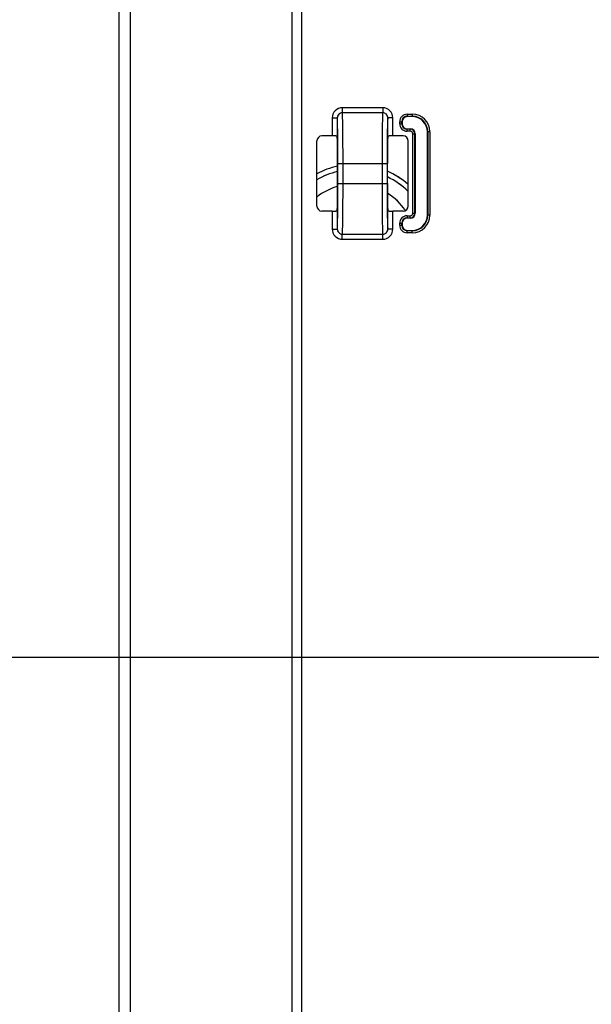
# Model space of a CAD drawing. Units: millimetres. Extents: x 0 to 5000, y 0 to 2500.
# Drawn here: x 3086 to 3143, y 978 to 1075 of the extents above; entities that cross this region are included whole.
import ezdxf

# ---------------------------------------------------------------- set-up
doc = ezdxf.new("R2010")
doc.units = ezdxf.units.MM
doc.header["$LTSCALE"] = 275
doc.layers.get('0').update_dxf_attribs({"linetype": 'CONTINUOUS'})
for name, color, linetype in [('00_COMPONENTS_11', 7, 'CONTINUOUS'), ('7_ALL_FEATURES', 7, 'CONTINUOUS'), ('DEF_DRAFT_DIM', 7, 'CONTINUOUS'), ('MANIFOLD_SOLID_BREP_1481440', 7, 'CONTINUOUS')]:
    doc.layers.add(name, color=color, linetype=linetype)
doc.styles.get("Standard").update_dxf_attribs({"font": 'txt', "width": 0.8})
doc.dimstyles.new('DIMSTYLE_1', dxfattribs={"dimtxt": 7, "dimasz": 0.1875, "dimexe": 0.125, "dimexo": 0.0625, "dimgap": 3.5, "dimtad": 0, "dimtih": 1, "dimtoh": 1, "dimdsep": 46, "dimtxsty": 'Standard', "dimblk": 'CLOSED', "dimblk1": 'CLOSED', "dimblk2": 'CLOSED', "dimcen": 0.09, "dimadec": 0, "dimazin": 0, "dimtfac": 1, "dimtofl": 0, "dimtmove": 0, "dimatfit": 3, "dimldrblk": 'CLOSED', "dimfxl": 1, "dimtolj": 1, "dimarcsym": 0})

# ---------------------------------------------------------------- blocks, each defined once
blk = doc.blocks.new('_CLOSED')
at = {"color": 0, "linetype": 'ByBlock'}
for p, q in [((0, 0), (-1, 0.17)), ((-1, 0.17), (-1, -0.17)), ((-1, -0.17), (0, 0)), ((-1, 0), (0, 0))]:
    blk.add_line(p, q, dxfattribs=at)
blk = doc.blocks.new('*D13')
at = {"layer": 'DEF_DRAFT_DIM', "color": 2, "linetype": 'Continuous'}
for p, q in [((3054.569, 1366.323), (3037.644, 1366.323)), ((3037.769, 1366.323), (3037.769, 1196.218)), ((3104.856, 1366.323), (3054.569, 1366.323)), ((3037.769, 1011.763), (3037.769, 1182.218)), ((3054.569, 1011.763), (3037.644, 1011.763)), ((3674.358, 1011.763), (3054.569, 1011.763))]:
    blk.add_line(p, q, dxfattribs=at)
at = {"layer": 'DEF_DRAFT_DIM', "color": 2, "linetype": 'Continuous', "xscale": 0.1875, "yscale": 0.1875, "zscale": 0.1875}
for p, rotation in [((3037.769, 1366.323), 90), ((3037.769, 1011.763), 270)]:
    blk.add_blockref('_CLOSED', p, dxfattribs=dict(at, rotation=rotation))
at = {"layer": 'DEF_DRAFT_DIM', "color": 2, "linetype": 'Continuous', "insert": (3037.769, 1192.718), "char_height": 7, "width": 33.6, "attachment_point": 2, "line_spacing_factor": 0.9}
blk.add_mtext('354.55', dxfattribs=at)
blk = doc.blocks.new('*D14')
at = {"layer": 'DEF_DRAFT_DIM', "color": 2, "linetype": 'Continuous'}
for p, q in [((3046.169, 1011.763), (3037.644, 1011.763)), ((3037.769, 1011.763), (3037.769, 868.763)), ((3674.358, 1011.763), (3046.169, 1011.763)), ((3037.769, 711.763), (3037.769, 854.763)), ((3046.169, 711.763), (3037.644, 711.763)), ((3668.358, 711.763), (3046.169, 711.763))]:
    blk.add_line(p, q, dxfattribs=at)
at = {"layer": 'DEF_DRAFT_DIM', "color": 2, "linetype": 'Continuous', "xscale": 0.1875, "yscale": 0.1875, "zscale": 0.1875}
for p, rotation in [((3037.769, 1011.763), 90), ((3037.769, 711.763), 270)]:
    blk.add_blockref('_CLOSED', p, dxfattribs=dict(at, rotation=rotation))
at = {"layer": 'DEF_DRAFT_DIM', "color": 2, "linetype": 'Continuous', "insert": (3037.769, 865.263), "char_height": 7, "width": 16.8, "attachment_point": 2, "line_spacing_factor": 0.9}
blk.add_mtext('300', dxfattribs=at)
blk = doc.blocks.new('*D30')
at = {"layer": 'DEF_DRAFT_DIM', "color": 2, "linetype": 'Continuous'}
for p, q in [((3096.02, 1427.996), (3096.02, 1431.621)), ((3096.02, 1431.496), (3365.115, 1431.496)), ((3674.46, 1431.496), (3405.715, 1431.496)), ((3674.46, 1427.996), (3674.46, 1431.621)), ((3096.02, 1357.854), (3096.02, 1427.996)), ((3674.46, 1011.825), (3674.46, 1427.996))]:
    blk.add_line(p, q, dxfattribs=at)
at = {"layer": 'DEF_DRAFT_DIM', "color": 2, "linetype": 'Continuous', "xscale": 0.1875, "yscale": 0.1875, "zscale": 0.1875, "rotation": 180}
blk.add_blockref('_CLOSED', (3096.02, 1431.496), dxfattribs=at)
at = {"layer": 'DEF_DRAFT_DIM', "color": 2, "linetype": 'Continuous', "xscale": 0.1875, "yscale": 0.1875, "zscale": 0.1875}
blk.add_blockref('_CLOSED', (3674.46, 1431.496), dxfattribs=at)
at = {"layer": 'DEF_DRAFT_DIM', "color": 2, "linetype": 'Continuous', "insert": (3385.415, 1434.996), "char_height": 7, "width": 33.6, "attachment_point": 2, "line_spacing_factor": 0.9}
blk.add_mtext('578.45', dxfattribs=at)

msp = doc.modelspace()

# ---------------------------------------------------------------- linework, layer by layer
at = {"layer": '00_COMPONENTS_11', "color": 7, "linetype": 'Continuous'}
for radius, start, end in [(8, 102.21709, 117.87447), (7.486, 103.0715, 119.9781), (8, 48.88555, 66.3183), (7.486, 45.35188, 64.58334), (6.072, 106.19445, 128.02854), (6.072, 34.69353, 58.01627)]:
    msp.add_arc((3119.26, 1052.363), radius, start, end, dxfattribs=at)
at = {"layer": '7_ALL_FEATURES', "color": 7, "linetype": 'Continuous'}
for p, q in [((3096.02, 533.803), (3096.02, 1360.823)), ((3097.113, 1357.792), (3097.113, 535.303)), ((3113.093, 530.303), (3113.093, 1335.421)), ((3113.999, 1082.585), (3113.999, 825.54)), ((3122.013, 1065.94), (3118.027, 1065.94)), ((3118.027, 1065.94), (3118.027, 1065.442)), ((3122.013, 1065.442), (3118.027, 1065.442)), ((3122.013, 1065.94), (3122.013, 1065.442)), ((3117.029, 1064.937), (3117.529, 1064.937)), ((3117.029, 1064.937), (3117.029, 1063.166)), ((3117.529, 1064.937), (3117.529, 1063.118)), ((3123.011, 1064.937), (3122.511, 1064.937)), ((3122.511, 1063.118), (3122.511, 1064.937)), ((3123.011, 1063.166), (3123.011, 1064.937)), ((3123.682, 1064.566), (3123.92, 1064.566)), ((3123.682, 1064.366), (3123.682, 1064.566)), ((3123.88, 1064.366), (3123.88, 1064.566)), ((3123.92, 1064.566), (3123.92, 1064.366)), ((3124.42, 1065.305), (3124.92, 1065.305)), ((3124.42, 1065.305), (3124.42, 1065.066)), ((3124.42, 1065.106), (3124.92, 1065.106)), ((3124.92, 1065.066), (3124.42, 1065.066)), ((3124.92, 1065.305), (3124.92, 1065.066)), ((3123.682, 1064.366), (3123.92, 1064.366)), ((3124.42, 1063.866), (3124.72, 1063.866)), ((3124.42, 1063.628), (3124.42, 1063.866)), ((3124.72, 1063.827), (3124.42, 1063.827)), ((3124.72, 1063.628), (3124.42, 1063.628)), ((3124.72, 1063.628), (3124.72, 1063.866)), ((3126.658, 1063.566), (3126.42, 1063.566)), ((3126.42, 1055.359), (3126.42, 1063.566)), ((3126.46, 1063.566), (3126.46, 1055.359)), ((3126.658, 1063.566), (3126.658, 1055.359)), ((3115.52, 1056.258), (3115.52, 1062.667)), ((3117.029, 1063.166), (3116.019, 1063.166)), ((3117.584, 1063.105), (3117.584, 1063.119)), ((3124.021, 1063.166), (3123.011, 1063.166)), ((3124.52, 1056.258), (3124.52, 1062.667)), ((3124.982, 1063.366), (3125.22, 1063.366)), ((3124.982, 1055.559), (3124.982, 1063.366)), ((3125.18, 1055.559), (3125.18, 1063.366)), ((3125.22, 1063.366), (3125.22, 1055.559)), ((3117.567, 1058.463), (3117.567, 1060.463)), ((3117.599, 1060.463), (3122.441, 1060.463)), ((3117.599, 1058.463), (3117.599, 1060.463)), ((3118.099, 1058.463), (3118.099, 1060.463)), ((3121.941, 1060.463), (3121.941, 1058.463)), ((3122.441, 1060.463), (3122.441, 1058.463)), ((3122.473, 1058.463), (3122.473, 1060.463)), ((3117.599, 1058.463), (3122.441, 1058.463)), ((3117.029, 1055.759), (3116.019, 1055.759)), ((3117.029, 1055.759), (3117.029, 1053.989)), ((3117.529, 1055.808), (3117.529, 1053.989)), ((3122.456, 1055.821), (3122.456, 1055.806)), ((3122.511, 1053.989), (3122.511, 1055.808)), ((3124.021, 1055.759), (3123.011, 1055.759)), ((3123.011, 1053.989), (3123.011, 1055.759)), ((3124.42, 1055.297), (3124.72, 1055.297)), ((3124.42, 1055.297), (3124.42, 1055.059)), ((3124.42, 1055.099), (3124.72, 1055.099)), ((3124.72, 1055.059), (3124.42, 1055.059)), ((3124.72, 1055.059), (3124.72, 1055.297)), ((3124.982, 1055.559), (3125.22, 1055.559)), ((3126.658, 1055.359), (3126.42, 1055.359)), ((3117.029, 1053.989), (3117.529, 1053.989)), ((3123.011, 1053.989), (3122.511, 1053.989)), ((3123.682, 1054.559), (3123.92, 1054.559)), ((3123.682, 1054.359), (3123.682, 1054.559)), ((3123.682, 1054.359), (3123.92, 1054.359)), ((3123.88, 1054.359), (3123.88, 1054.559)), ((3123.92, 1054.559), (3123.92, 1054.359)), ((3124.42, 1053.859), (3124.92, 1053.859)), ((3124.42, 1053.621), (3124.42, 1053.859)), ((3124.92, 1053.819), (3124.42, 1053.819)), ((3124.92, 1053.621), (3124.92, 1053.859)), ((3118.027, 1053.483), (3122.013, 1053.483)), ((3118.027, 1052.985), (3118.027, 1053.483)), ((3118.027, 1052.985), (3122.013, 1052.985)), ((3122.013, 1052.985), (3122.013, 1053.483)), ((3124.92, 1053.621), (3124.42, 1053.621))]:
    msp.add_line(p, q, dxfattribs=at)
for centre, radius, start, end in [((3124.42, 1064.566), 0.738, 90, 180), ((3124.42, 1064.566), 0.54, 90, 180), ((3124.42, 1064.566), 0.5, 90, 180), ((3124.92, 1063.566), 1.738, 0, 90), ((3124.92, 1063.566), 1.54, 0, 90), ((3124.92, 1063.566), 1.5, 0, 90), ((3124.42, 1064.366), 0.738, 180, 270), ((3124.42, 1064.366), 0.54, 180, 270), ((3124.42, 1064.366), 0.5, 180, 270), ((3124.72, 1063.366), 0.5, 0, 90), ((3124.72, 1063.366), 0.46, 0, 90), ((3124.72, 1063.366), 0.262, 0, 90), ((2891.681, 1060.504), 225.918, 359.98946, 0.65949), ((3325.258, 1060.635), 202.816, 179.29823, 180.04855), ((2914.783, 1058.291), 202.816, 359.29823, 0.04855), ((3348.359, 1058.421), 225.918, 179.98946, 180.65949), ((3124.42, 1054.559), 0.738, 90, 180), ((3124.42, 1054.559), 0.54, 90, 180), ((3124.42, 1054.559), 0.5, 90, 180), ((3124.72, 1055.559), 0.5, 270, 360), ((3124.72, 1055.559), 0.46, 270, 360), ((3124.72, 1055.559), 0.262, 270, 360), ((3124.92, 1055.359), 1.738, 270, 360), ((3124.92, 1055.359), 1.54, 270, 360), ((3124.92, 1055.359), 1.5, 270, 360), ((3124.42, 1054.359), 0.738, 180, 270), ((3124.42, 1054.359), 0.54, 180, 270), ((3124.42, 1054.359), 0.5, 180, 270)]:
    msp.add_arc(centre, radius, start, end, dxfattribs=at)
for centre, major_axis, ratio, start_param, end_param in [((3116.021, 1062.666), (-0.355, 0.355), 0.997265, -0.784029, 0.784029), ((3117.029, 1063.14), (0.5, 0), 0.052408, 0.800043, 1.570796), ((3117.52, 1060.463), (0, 2.7), 0.017455, -1.570796, -0.182973), ((3122.52, 1060.463), (0, 2.7), 0.017455, 0.182973, 1.570796), ((3123.011, 1063.14), (0.5, 0), 0.052408, 1.570796, 2.34155), ((3124.019, 1062.666), (0.355, 0.355), 0.997265, -0.784029, 0.784029), ((3117.52, 1058.463), (0, 2.7), 0.017455, -2.95862, -1.570796), ((3122.52, 1058.463), (0, 2.7), 0.017455, -4.712389, -3.324565), ((3116.021, 1056.26), (0.355, 0.355), 0.997265, -3.925621, -2.357564), ((3117.029, 1055.785), (0.5, 0), 0.052408, -1.570796, -0.800043), ((3123.011, 1055.785), (0.5, 0), 0.052408, -2.34155, -1.570796), ((3124.019, 1056.26), (-0.355, 0.355), 0.997265, -3.925621, -2.357564)]:
    msp.add_ellipse(centre, major_axis=major_axis, ratio=ratio, start_param=start_param, end_param=end_param, dxfattribs=at)
for points, knots in [([(3118.027, 1065.94), (3117.772, 1065.94), (3117.24, 1065.725), (3117.029, 1065.192), (3117.029, 1064.937)], [0, 0, 0, 0, 0.499887, 1, 1, 1, 1]), ([(3118.027, 1065.442), (3117.899, 1065.442), (3117.632, 1065.333), (3117.528, 1065.065), (3117.529, 1064.937)], [0, 0, 0, 0, 0.500354, 1, 1, 1, 1]), ([(3118.099, 1060.463), (3118.099, 1061.065), (3118.096, 1062.189), (3118.081, 1063.682), (3118.067, 1064.683), (3118.044, 1065.219), (3118.037, 1065.386), (3118.027, 1065.442)], [0, 0, 0, 0, 0.362996, 0.676877, 0.8992, 0.966043, 1, 1, 1, 1]), ([(3122.013, 1065.442), (3122.003, 1065.386), (3121.996, 1065.219), (3121.973, 1064.683), (3121.959, 1063.682), (3121.944, 1062.189), (3121.941, 1061.065), (3121.941, 1060.463)], [0, 0, 0, 0, 0.033957, 0.100799, 0.323122, 0.637002, 1, 1, 1, 1]), ([(3123.011, 1064.937), (3123.011, 1065.192), (3122.8, 1065.725), (3122.268, 1065.94), (3122.013, 1065.94)], [0, 0, 0, 0, 0.500113, 1, 1, 1, 1]), ([(3122.511, 1064.937), (3122.512, 1065.065), (3122.408, 1065.333), (3122.141, 1065.442), (3122.013, 1065.442)], [0, 0, 0, 0, 0.499624, 1, 1, 1, 1]), ([(3117.584, 1063.119), (3117.578, 1063.533), (3117.572, 1064.074), (3117.547, 1064.679), (3117.539, 1064.872), (3117.529, 1064.937)], [0, 0, 0, 0, 0.682545, 0.891861, 1, 1, 1, 1]), ([(3122.511, 1064.937), (3122.501, 1064.872), (3122.493, 1064.679), (3122.468, 1064.074), (3122.462, 1063.533), (3122.456, 1063.119)], [0, 0, 0, 0, 0.108137, 0.317453, 1, 1, 1, 1]), ([(3117.529, 1063.118), (3117.527, 1063.134), (3117.46, 1063.156), (3117.414, 1063.157), (3117.377, 1063.159)], [0, 0, 0, 0, 0.307554, 1, 1, 1, 1]), ([(3122.663, 1063.159), (3122.626, 1063.157), (3122.58, 1063.156), (3122.513, 1063.134), (3122.511, 1063.118)], [0, 0, 0, 0, 0.692446, 1, 1, 1, 1]), ([(3118.027, 1053.483), (3118.037, 1053.539), (3118.044, 1053.707), (3118.067, 1054.242), (3118.081, 1055.244), (3118.096, 1056.736), (3118.099, 1057.86), (3118.099, 1058.463)], [0, 0, 0, 0, 0.033957, 0.100799, 0.323122, 0.637002, 1, 1, 1, 1]), ([(3121.941, 1058.463), (3121.941, 1057.86), (3121.944, 1056.736), (3121.959, 1055.244), (3121.973, 1054.242), (3121.996, 1053.707), (3122.003, 1053.539), (3122.013, 1053.483)], [0, 0, 0, 0, 0.362996, 0.676877, 0.8992, 0.966043, 1, 1, 1, 1]), ([(3117.377, 1055.766), (3117.414, 1055.768), (3117.46, 1055.769), (3117.527, 1055.791), (3117.529, 1055.808)], [0, 0, 0, 0, 0.692446, 1, 1, 1, 1]), ([(3117.529, 1053.989), (3117.539, 1054.053), (3117.547, 1054.246), (3117.572, 1054.852), (3117.578, 1055.393), (3117.584, 1055.807)], [0, 0, 0, 0, 0.108137, 0.317453, 1, 1, 1, 1]), ([(3122.456, 1055.806), (3122.462, 1055.393), (3122.468, 1054.851), (3122.493, 1054.246), (3122.501, 1054.053), (3122.511, 1053.989)], [0, 0, 0, 0, 0.682545, 0.891861, 1, 1, 1, 1]), ([(3122.511, 1055.808), (3122.513, 1055.791), (3122.58, 1055.769), (3122.626, 1055.768), (3122.663, 1055.766)], [0, 0, 0, 0, 0.307554, 1, 1, 1, 1]), ([(3117.029, 1053.989), (3117.029, 1053.733), (3117.24, 1053.201), (3117.772, 1052.985), (3118.027, 1052.985)], [0, 0, 0, 0, 0.500113, 1, 1, 1, 1]), ([(3117.529, 1053.989), (3117.528, 1053.861), (3117.632, 1053.593), (3117.899, 1053.483), (3118.027, 1053.483)], [0, 0, 0, 0, 0.499624, 1, 1, 1, 1]), ([(3122.013, 1052.985), (3122.268, 1052.985), (3122.8, 1053.201), (3123.011, 1053.733), (3123.011, 1053.989)], [0, 0, 0, 0, 0.499887, 1, 1, 1, 1]), ([(3122.013, 1053.483), (3122.141, 1053.483), (3122.408, 1053.593), (3122.512, 1053.861), (3122.511, 1053.989)], [0, 0, 0, 0, 0.500354, 1, 1, 1, 1])]:
    msp.add_open_spline(points, degree=3, knots=knots, dxfattribs=at)
at = {"layer": 'MANIFOLD_SOLID_BREP_1481440', "color": 7, "linetype": 'Continuous'}
for radius, start, end in [(7.486, 103.085, 120.01062), (8, 102.22535, 117.87858), (8, 48.83798, 66.30171), (7.486, 45.31704, 64.55677), (6.072, 106.21502, 128.06311), (6.072, 34.70091, 57.9741)]:
    msp.add_arc((3119.26, 1052.363), radius, start, end, dxfattribs=at)

# ---------------------------------------------------------------- dimensions: what is measured, and where the dimension line sits
at = {"layer": 'DEF_DRAFT_DIM', "color": 2, "linetype": 'Continuous'}
dim = msp.add_linear_dim(base=(3674.46, 1431.496), p1=(3096.02, 1357.792), p2=(3674.46, 1011.763), text='578.45', dimstyle='DIMSTYLE_1', dxfattribs=at)
dim.commit()
dim.dimension.update_dxf_attribs({"geometry": '*D30', "text_midpoint": (3385.59, 1431.496), "dimtype": 160})
for base, p1, p2, text, picture, middle in [((3037.769, 1011.763), (3104.918, 1366.323), (3674.421, 1011.763), '354.55', '*D13', (3037.944, 1189.218)), ((3037.769, 711.763), (3674.421, 1011.763), (3668.421, 711.763), '300', '*D14', (3037.769, 861.763))]:
    dim = msp.add_linear_dim(base=base, p1=p1, p2=p2, angle=270, text=text, dimstyle='DIMSTYLE_1', dxfattribs=at)
    dim.commit()
    dim.dimension.update_dxf_attribs({"geometry": picture, "text_midpoint": middle, "dimtype": 160})

doc.saveas('drawing.dxf')
